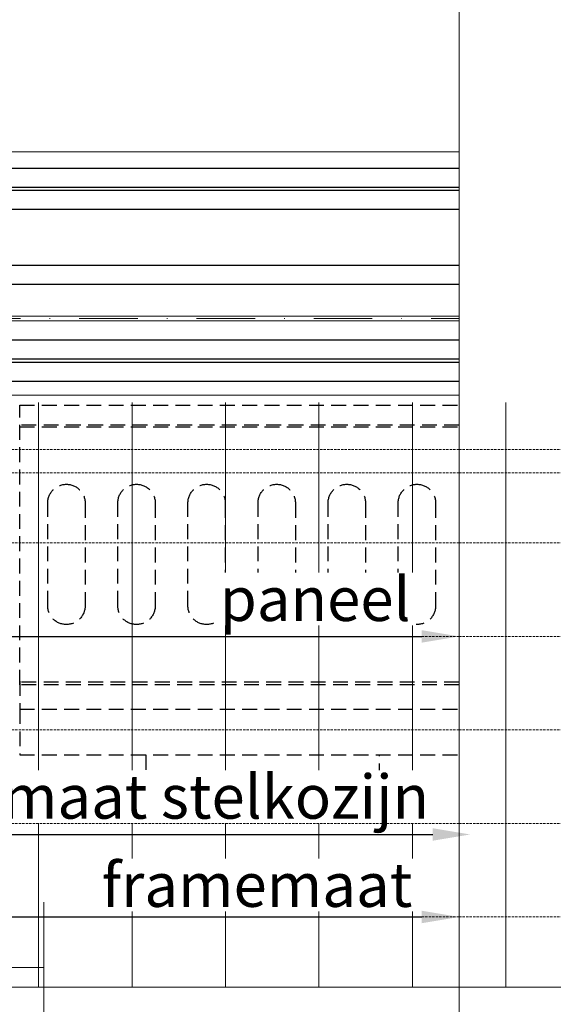
# Model space of a CAD drawing. Units: millimetres. Extents: x 72500 to 120000, y -30090 to -20946.
# Drawn here: x 78406 to 78520, y -28830 to -28619 of the extents above; entities that cross this region are included whole.
import ezdxf
from ezdxf.enums import TextEntityAlignment as Align
from ezdxf.xclip import XClip

# ---------------------------------------------------------------- set-up
doc = ezdxf.new("R2010")
doc.units = ezdxf.units.MM
doc.header["$XCLIPFRAME"] = 0
for name, pattern in [('DASHDOT', [25, 12.5, -6.25, 0, -6.25]), ('DASHED', [0.75, 0.5, -0.25]), ('HIDDEN2', [4.7625, 3.175, -1.5875])]:
    doc.linetypes.add(name, pattern=pattern)
doc.layers.add('0_Hulplijnen', color=11, linetype='Continuous', lineweight=5, plot=False, transparency=0.8)
for name, color, linetype, lineweight in [('1_Hartlijn', 20, 'DASHDOT', 5), ('1_Tekst_Werktekening', 2, 'Continuous', 50), ('2_lijn_0.09', 8, 'Continuous', 9), ('2_lijn_0.18', 3, 'Continuous', 18), ('2_lijn_0.25', 6, 'Continuous', 25)]:
    doc.layers.add(name, color=color, linetype=linetype, lineweight=lineweight)
doc.layers.add('1_Optie', color=30, linetype='HIDDEN2')
doc.layers.add('1_PeilmaatRaster', color=11, linetype='Continuous', plot=False, transparency=0.8)
doc.styles.add('ARIAL', font='arial.ttf')
doc.dimstyles.new('META1_4', dxfattribs={"dimscale": 4, "dimtxt": 2.35, "dimasz": 2, "dimexe": 1, "dimexo": 1, "dimgap": 0.5, "dimtad": 1, "dimdec": 0, "dimrnd": 0.1, "dimzin": 12, "dimtxsty": 'ARIAL', "dimcen": 5, "dimclrd": 256, "dimclre": 256, "dimclrt": 7, "dimadec": 1, "dimazin": 3, "dimtp": 0.1, "dimtm": 0.1, "dimtfac": 1, "dimtdec": 0, "dimtix": 1, "dimtmove": 1, "dimatfit": 1, "dimfxl": 1, "dimtfill": 1, "dimtolj": 1, "dimtzin": 0, "dimarcsym": 0})

# ---------------------------------------------------------------- blocks, each defined once
blk = doc.blocks.new('*U133')
at = {"layer": '0_Hulplijnen'}
blk.add_line((0, -1500), (0, 1500), dxfattribs=at)
blk = doc.blocks.new('*U132')
at = {"color": 0, "linetype": 'ByBlock', "lineweight": -2, "transparency": 16777216}
blk.add_blockref('*U133', (3000, 0), dxfattribs=at)
blk = doc.blocks.new('Productrange')
blk.add_blockref('*U132', (500, 1500))
at = {"layer": '0_Hulplijnen', "style": 'ARIAL'}
blk.add_attdef('PRODUCTRANGE', text='', height=500, rotation=90, dxfattribs=at).set_placement((-1775.16, 4500), align=Align.CENTER)
blk = doc.blocks.new('*U207')
for p, q in [((-2360.43, -18.54), (-2360.43, -83.54)), ((-2360.43, -22.84), (0, -22.84)), ((0, -23.15), (-2360.43, -23.15)), ((-2360.43, -77.77), (0, -77.77))]:
    blk.add_line(p, q)
for points in [[(-2360.43, -78.34), (0, -78.34), (0, -18.54), (-2360.43, -18.54)], [(0, -77.54), (0, -83.54), (-2360.43, -83.54)], [(0, -83.54), (0, -93.34), (-2360.43, -93.34), (-2360.43, -83.54)], [(-2333.43, -93.34), (-2333.43, -103.14), (-2283.43, -103.14), (-2283.43, -93.34)], [(-27, -93.34), (-27, -103.14), (-77, -103.14), (-77, -93.34)]]:
    blk.add_lwpolyline(points)
for points in [[(-2346, -61.46), (-2346, -39.46, 0.414214), (-2350, -35.46), (-2350, -35.46, 0.414214), (-2354, -39.46), (-2354, -61.46, 0.414214), (-2350, -65.46), (-2350, -65.46, 0.414214)], [(-2331, -61.46), (-2331, -39.46, 0.414214), (-2335, -35.46), (-2335, -35.46, 0.414214), (-2339, -39.46), (-2339, -61.46, 0.414214), (-2335, -65.46), (-2335, -65.46, 0.414214)], [(-2316, -61.46), (-2316, -39.46, 0.414214), (-2320, -35.46), (-2320, -35.46, 0.414214), (-2324, -39.46), (-2324, -61.46, 0.414214), (-2320, -65.46), (-2320, -65.46, 0.414214)], [(-2301, -61.46), (-2301, -39.46, 0.414214), (-2305, -35.46), (-2305, -35.46, 0.414214), (-2309, -39.46), (-2309, -61.46, 0.414214), (-2305, -65.46), (-2305, -65.46, 0.414214)], [(-2286, -61.46), (-2286, -39.46, 0.414214), (-2290, -35.46), (-2290, -35.46, 0.414214), (-2294, -39.46), (-2294, -61.46, 0.414214), (-2290, -65.46), (-2290, -65.46, 0.414214)], [(-2271, -61.46), (-2271, -39.46, 0.414214), (-2275, -35.46), (-2275, -35.46, 0.414214), (-2279, -39.46), (-2279, -61.46, 0.414214), (-2275, -65.46), (-2275, -65.46, 0.414214)], [(-2256, -61.46), (-2256, -39.46, 0.414214), (-2260, -35.46), (-2260, -35.46, 0.414214), (-2264, -39.46), (-2264, -61.46, 0.414214), (-2260, -65.46), (-2260, -65.46, 0.414214)], [(-2241, -61.46), (-2241, -39.46, 0.414214), (-2245, -35.46), (-2245, -35.46, 0.414214), (-2249, -39.46), (-2249, -61.46, 0.414214), (-2245, -65.46), (-2245, -65.46, 0.414214)], [(-2226, -61.46), (-2226, -39.46, 0.414214), (-2230, -35.46), (-2230, -35.46, 0.414214), (-2234, -39.46), (-2234, -61.46, 0.414214), (-2230, -65.46), (-2230, -65.46, 0.414214)], [(-2211, -61.46), (-2211, -39.46, 0.414214), (-2215, -35.46), (-2215, -35.46, 0.414214), (-2219, -39.46), (-2219, -61.46, 0.414214), (-2215, -65.46), (-2215, -65.46, 0.414214)], [(-2196, -61.46), (-2196, -39.46, 0.414214), (-2200, -35.46), (-2200, -35.46, 0.414214), (-2204, -39.46), (-2204, -61.46, 0.414214), (-2200, -65.46), (-2200, -65.46, 0.414214)], [(-2181, -61.46), (-2181, -39.46, 0.414214), (-2185, -35.46), (-2185, -35.46, 0.414214), (-2189, -39.46), (-2189, -61.46, 0.414214), (-2185, -65.46), (-2185, -65.46, 0.414214)], [(-2166, -61.46), (-2166, -39.46, 0.414214), (-2170, -35.46), (-2170, -35.46, 0.414214), (-2174, -39.46), (-2174, -61.46, 0.414214), (-2170, -65.46), (-2170, -65.46, 0.414214)], [(-2151, -61.46), (-2151, -39.46, 0.414214), (-2155, -35.46), (-2155, -35.46, 0.414214), (-2159, -39.46), (-2159, -61.46, 0.414214), (-2155, -65.46), (-2155, -65.46, 0.414214)], [(-2136, -61.46), (-2136, -39.46, 0.414214), (-2140, -35.46), (-2140, -35.46, 0.414214), (-2144, -39.46), (-2144, -61.46, 0.414214), (-2140, -65.46), (-2140, -65.46, 0.414214)], [(-2121, -61.46), (-2121, -39.46, 0.414214), (-2125, -35.46), (-2125, -35.46, 0.414214), (-2129, -39.46), (-2129, -61.46, 0.414214), (-2125, -65.46), (-2125, -65.46, 0.414214)], [(-2106, -61.46), (-2106, -39.46, 0.414214), (-2110, -35.46), (-2110, -35.46, 0.414214), (-2114, -39.46), (-2114, -61.46, 0.414214), (-2110, -65.46), (-2110, -65.46, 0.414214)], [(-2091, -61.46), (-2091, -39.46, 0.414214), (-2095, -35.46), (-2095, -35.46, 0.414214), (-2099, -39.46), (-2099, -61.46, 0.414214), (-2095, -65.46), (-2095, -65.46, 0.414214)], [(-2076, -61.46), (-2076, -39.46, 0.414214), (-2080, -35.46), (-2080, -35.46, 0.414214), (-2084, -39.46), (-2084, -61.46, 0.414214), (-2080, -65.46), (-2080, -65.46, 0.414214)], [(-2061, -61.46), (-2061, -39.46, 0.414214), (-2065, -35.46), (-2065, -35.46, 0.414214), (-2069, -39.46), (-2069, -61.46, 0.414214), (-2065, -65.46), (-2065, -65.46, 0.414214)], [(-2046, -61.46), (-2046, -39.46, 0.414214), (-2050, -35.46), (-2050, -35.46, 0.414214), (-2054, -39.46), (-2054, -61.46, 0.414214), (-2050, -65.46), (-2050, -65.46, 0.414214)], [(-2031, -61.46), (-2031, -39.46, 0.414214), (-2035, -35.46), (-2035, -35.46, 0.414214), (-2039, -39.46), (-2039, -61.46, 0.414214), (-2035, -65.46), (-2035, -65.46, 0.414214)], [(-2016, -61.46), (-2016, -39.46, 0.414214), (-2020, -35.46), (-2020, -35.46, 0.414214), (-2024, -39.46), (-2024, -61.46, 0.414214), (-2020, -65.46), (-2020, -65.46, 0.414214)], [(-2001, -61.46), (-2001, -39.46, 0.414214), (-2005, -35.46), (-2005, -35.46, 0.414214), (-2009, -39.46), (-2009, -61.46, 0.414214), (-2005, -65.46), (-2005, -65.46, 0.414214)], [(-1986, -61.46), (-1986, -39.46, 0.414214), (-1990, -35.46), (-1990, -35.46, 0.414214), (-1994, -39.46), (-1994, -61.46, 0.414214), (-1990, -65.46), (-1990, -65.46, 0.414214)], [(-1971, -61.46), (-1971, -39.46, 0.414214), (-1975, -35.46), (-1975, -35.46, 0.414214), (-1979, -39.46), (-1979, -61.46, 0.414214), (-1975, -65.46), (-1975, -65.46, 0.414214)], [(-1956, -61.46), (-1956, -39.46, 0.414214), (-1960, -35.46), (-1960, -35.46, 0.414214), (-1964, -39.46), (-1964, -61.46, 0.414214), (-1960, -65.46), (-1960, -65.46, 0.414214)], [(-1941, -61.46), (-1941, -39.46, 0.414214), (-1945, -35.46), (-1945, -35.46, 0.414214), (-1949, -39.46), (-1949, -61.46, 0.414214), (-1945, -65.46), (-1945, -65.46, 0.414214)], [(-1926, -61.46), (-1926, -39.46, 0.414214), (-1930, -35.46), (-1930, -35.46, 0.414214), (-1934, -39.46), (-1934, -61.46, 0.414214), (-1930, -65.46), (-1930, -65.46, 0.414214)], [(-1911, -61.46), (-1911, -39.46, 0.414214), (-1915, -35.46), (-1915, -35.46, 0.414214), (-1919, -39.46), (-1919, -61.46, 0.414214), (-1915, -65.46), (-1915, -65.46, 0.414214)], [(-1896, -61.46), (-1896, -39.46, 0.414214), (-1900, -35.46), (-1900, -35.46, 0.414214), (-1904, -39.46), (-1904, -61.46, 0.414214), (-1900, -65.46), (-1900, -65.46, 0.414214)], [(-1881, -61.46), (-1881, -39.46, 0.414214), (-1885, -35.46), (-1885, -35.46, 0.414214), (-1889, -39.46), (-1889, -61.46, 0.414214), (-1885, -65.46), (-1885, -65.46, 0.414214)], [(-1866, -61.46), (-1866, -39.46, 0.414214), (-1870, -35.46), (-1870, -35.46, 0.414214), (-1874, -39.46), (-1874, -61.46, 0.414214), (-1870, -65.46), (-1870, -65.46, 0.414214)], [(-1851, -61.46), (-1851, -39.46, 0.414214), (-1855, -35.46), (-1855, -35.46, 0.414214), (-1859, -39.46), (-1859, -61.46, 0.414214), (-1855, -65.46), (-1855, -65.46, 0.414214)], [(-1836, -61.46), (-1836, -39.46, 0.414214), (-1840, -35.46), (-1840, -35.46, 0.414214), (-1844, -39.46), (-1844, -61.46, 0.414214), (-1840, -65.46), (-1840, -65.46, 0.414214)], [(-1821, -61.46), (-1821, -39.46, 0.414214), (-1825, -35.46), (-1825, -35.46, 0.414214), (-1829, -39.46), (-1829, -61.46, 0.414214), (-1825, -65.46), (-1825, -65.46, 0.414214)], [(-1806, -61.46), (-1806, -39.46, 0.414214), (-1810, -35.46), (-1810, -35.46, 0.414214), (-1814, -39.46), (-1814, -61.46, 0.414214), (-1810, -65.46), (-1810, -65.46, 0.414214)], [(-1791, -61.46), (-1791, -39.46, 0.414214), (-1795, -35.46), (-1795, -35.46, 0.414214), (-1799, -39.46), (-1799, -61.46, 0.414214), (-1795, -65.46), (-1795, -65.46, 0.414214)], [(-1776, -61.46), (-1776, -39.46, 0.414214), (-1780, -35.46), (-1780, -35.46, 0.414214), (-1784, -39.46), (-1784, -61.46, 0.414214), (-1780, -65.46), (-1780, -65.46, 0.414214)], [(-1761, -61.46), (-1761, -39.46, 0.414214), (-1765, -35.46), (-1765, -35.46, 0.414214), (-1769, -39.46), (-1769, -61.46, 0.414214), (-1765, -65.46), (-1765, -65.46, 0.414214)], [(-1746, -61.46), (-1746, -39.46, 0.414214), (-1750, -35.46), (-1750, -35.46, 0.414214), (-1754, -39.46), (-1754, -61.46, 0.414214), (-1750, -65.46), (-1750, -65.46, 0.414214)], [(-1731, -61.46), (-1731, -39.46, 0.414214), (-1735, -35.46), (-1735, -35.46, 0.414214), (-1739, -39.46), (-1739, -61.46, 0.414214), (-1735, -65.46), (-1735, -65.46, 0.414214)], [(-1716, -61.46), (-1716, -39.46, 0.414214), (-1720, -35.46), (-1720, -35.46, 0.414214), (-1724, -39.46), (-1724, -61.46, 0.414214), (-1720, -65.46), (-1720, -65.46, 0.414214)], [(-1701, -61.46), (-1701, -39.46, 0.414214), (-1705, -35.46), (-1705, -35.46, 0.414214), (-1709, -39.46), (-1709, -61.46, 0.414214), (-1705, -65.46), (-1705, -65.46, 0.414214)], [(-1686, -61.46), (-1686, -39.46, 0.414214), (-1690, -35.46), (-1690, -35.46, 0.414214), (-1694, -39.46), (-1694, -61.46, 0.414214), (-1690, -65.46), (-1690, -65.46, 0.414214)], [(-1671, -61.46), (-1671, -39.46, 0.414214), (-1675, -35.46), (-1675, -35.46, 0.414214), (-1679, -39.46), (-1679, -61.46, 0.414214), (-1675, -65.46), (-1675, -65.46, 0.414214)], [(-1656, -61.46), (-1656, -39.46, 0.414214), (-1660, -35.46), (-1660, -35.46, 0.414214), (-1664, -39.46), (-1664, -61.46, 0.414214), (-1660, -65.46), (-1660, -65.46, 0.414214)], [(-1641, -61.46), (-1641, -39.46, 0.414214), (-1645, -35.46), (-1645, -35.46, 0.414214), (-1649, -39.46), (-1649, -61.46, 0.414214), (-1645, -65.46), (-1645, -65.46, 0.414214)], [(-1626, -61.46), (-1626, -39.46, 0.414214), (-1630, -35.46), (-1630, -35.46, 0.414214), (-1634, -39.46), (-1634, -61.46, 0.414214), (-1630, -65.46), (-1630, -65.46, 0.414214)], [(-1611, -61.46), (-1611, -39.46, 0.414214), (-1615, -35.46), (-1615, -35.46, 0.414214), (-1619, -39.46), (-1619, -61.46, 0.414214), (-1615, -65.46), (-1615, -65.46, 0.414214)], [(-1596, -61.46), (-1596, -39.46, 0.414214), (-1600, -35.46), (-1600, -35.46, 0.414214), (-1604, -39.46), (-1604, -61.46, 0.414214), (-1600, -65.46), (-1600, -65.46, 0.414214)], [(-1581, -61.46), (-1581, -39.46, 0.414214), (-1585, -35.46), (-1585, -35.46, 0.414214), (-1589, -39.46), (-1589, -61.46, 0.414214), (-1585, -65.46), (-1585, -65.46, 0.414214)], [(-1566, -61.46), (-1566, -39.46, 0.414214), (-1570, -35.46), (-1570, -35.46, 0.414214), (-1574, -39.46), (-1574, -61.46, 0.414214), (-1570, -65.46), (-1570, -65.46, 0.414214)], [(-1551, -61.46), (-1551, -39.46, 0.414214), (-1555, -35.46), (-1555, -35.46, 0.414214), (-1559, -39.46), (-1559, -61.46, 0.414214), (-1555, -65.46), (-1555, -65.46, 0.414214)], [(-1536, -61.46), (-1536, -39.46, 0.414214), (-1540, -35.46), (-1540, -35.46, 0.414214), (-1544, -39.46), (-1544, -61.46, 0.414214), (-1540, -65.46), (-1540, -65.46, 0.414214)], [(-1521, -61.46), (-1521, -39.46, 0.414214), (-1525, -35.46), (-1525, -35.46, 0.414214), (-1529, -39.46), (-1529, -61.46, 0.414214), (-1525, -65.46), (-1525, -65.46, 0.414214)], [(-1506, -61.46), (-1506, -39.46, 0.414214), (-1510, -35.46), (-1510, -35.46, 0.414214), (-1514, -39.46), (-1514, -61.46, 0.414214), (-1510, -65.46), (-1510, -65.46, 0.414214)], [(-1491, -61.46), (-1491, -39.46, 0.414214), (-1495, -35.46), (-1495, -35.46, 0.414214), (-1499, -39.46), (-1499, -61.46, 0.414214), (-1495, -65.46), (-1495, -65.46, 0.414214)], [(-1476, -61.46), (-1476, -39.46, 0.414214), (-1480, -35.46), (-1480, -35.46, 0.414214), (-1484, -39.46), (-1484, -61.46, 0.414214), (-1480, -65.46), (-1480, -65.46, 0.414214)], [(-1461, -61.46), (-1461, -39.46, 0.414214), (-1465, -35.46), (-1465, -35.46, 0.414214), (-1469, -39.46), (-1469, -61.46, 0.414214), (-1465, -65.46), (-1465, -65.46, 0.414214)], [(-1446, -61.46), (-1446, -39.46, 0.414214), (-1450, -35.46), (-1450, -35.46, 0.414214), (-1454, -39.46), (-1454, -61.46, 0.414214), (-1450, -65.46), (-1450, -65.46, 0.414214)], [(-1431, -61.46), (-1431, -39.46, 0.414214), (-1435, -35.46), (-1435, -35.46, 0.414214), (-1439, -39.46), (-1439, -61.46, 0.414214), (-1435, -65.46), (-1435, -65.46, 0.414214)], [(-1416, -61.46), (-1416, -39.46, 0.414214), (-1420, -35.46), (-1420, -35.46, 0.414214), (-1424, -39.46), (-1424, -61.46, 0.414214), (-1420, -65.46), (-1420, -65.46, 0.414214)], [(-1401, -61.46), (-1401, -39.46, 0.414214), (-1405, -35.46), (-1405, -35.46, 0.414214), (-1409, -39.46), (-1409, -61.46, 0.414214), (-1405, -65.46), (-1405, -65.46, 0.414214)], [(-1386, -61.46), (-1386, -39.46, 0.414214), (-1390, -35.46), (-1390, -35.46, 0.414214), (-1394, -39.46), (-1394, -61.46, 0.414214), (-1390, -65.46), (-1390, -65.46, 0.414214)], [(-1371, -61.46), (-1371, -39.46, 0.414214), (-1375, -35.46), (-1375, -35.46, 0.414214), (-1379, -39.46), (-1379, -61.46, 0.414214), (-1375, -65.46), (-1375, -65.46, 0.414214)], [(-1356, -61.46), (-1356, -39.46, 0.414214), (-1360, -35.46), (-1360, -35.46, 0.414214), (-1364, -39.46), (-1364, -61.46, 0.414214), (-1360, -65.46), (-1360, -65.46, 0.414214)], [(-1341, -61.46), (-1341, -39.46, 0.414214), (-1345, -35.46), (-1345, -35.46, 0.414214), (-1349, -39.46), (-1349, -61.46, 0.414214), (-1345, -65.46), (-1345, -65.46, 0.414214)], [(-1326, -61.46), (-1326, -39.46, 0.414214), (-1330, -35.46), (-1330, -35.46, 0.414214), (-1334, -39.46), (-1334, -61.46, 0.414214), (-1330, -65.46), (-1330, -65.46, 0.414214)], [(-1311, -61.46), (-1311, -39.46, 0.414214), (-1315, -35.46), (-1315, -35.46, 0.414214), (-1319, -39.46), (-1319, -61.46, 0.414214), (-1315, -65.46), (-1315, -65.46, 0.414214)], [(-1296, -61.46), (-1296, -39.46, 0.414214), (-1300, -35.46), (-1300, -35.46, 0.414214), (-1304, -39.46), (-1304, -61.46, 0.414214), (-1300, -65.46), (-1300, -65.46, 0.414214)], [(-1281, -61.46), (-1281, -39.46, 0.414214), (-1285, -35.46), (-1285, -35.46, 0.414214), (-1289, -39.46), (-1289, -61.46, 0.414214), (-1285, -65.46), (-1285, -65.46, 0.414214)], [(-1266, -61.46), (-1266, -39.46, 0.414214), (-1270, -35.46), (-1270, -35.46, 0.414214), (-1274, -39.46), (-1274, -61.46, 0.414214), (-1270, -65.46), (-1270, -65.46, 0.414214)], [(-1251, -61.46), (-1251, -39.46, 0.414214), (-1255, -35.46), (-1255, -35.46, 0.414214), (-1259, -39.46), (-1259, -61.46, 0.414214), (-1255, -65.46), (-1255, -65.46, 0.414214)], [(-1236, -61.46), (-1236, -39.46, 0.414214), (-1240, -35.46), (-1240, -35.46, 0.414214), (-1244, -39.46), (-1244, -61.46, 0.414214), (-1240, -65.46), (-1240, -65.46, 0.414214)], [(-1221, -61.46), (-1221, -39.46, 0.414214), (-1225, -35.46), (-1225, -35.46, 0.414214), (-1229, -39.46), (-1229, -61.46, 0.414214), (-1225, -65.46), (-1225, -65.46, 0.414214)], [(-1206, -61.46), (-1206, -39.46, 0.414214), (-1210, -35.46), (-1210, -35.46, 0.414214), (-1214, -39.46), (-1214, -61.46, 0.414214), (-1210, -65.46), (-1210, -65.46, 0.414214)], [(-1191, -61.46), (-1191, -39.46, 0.414214), (-1195, -35.46), (-1195, -35.46, 0.414214), (-1199, -39.46), (-1199, -61.46, 0.414214), (-1195, -65.46), (-1195, -65.46, 0.414214)], [(-1176, -61.46), (-1176, -39.46, 0.414214), (-1180, -35.46), (-1180, -35.46, 0.414214), (-1184, -39.46), (-1184, -61.46, 0.414214), (-1180, -65.46), (-1180, -65.46, 0.414214)], [(-1161, -61.46), (-1161, -39.46, 0.414214), (-1165, -35.46), (-1165, -35.46, 0.414214), (-1169, -39.46), (-1169, -61.46, 0.414214), (-1165, -65.46), (-1165, -65.46, 0.414214)], [(-1146, -61.46), (-1146, -39.46, 0.414214), (-1150, -35.46), (-1150, -35.46, 0.414214), (-1154, -39.46), (-1154, -61.46, 0.414214), (-1150, -65.46), (-1150, -65.46, 0.414214)], [(-1131, -61.46), (-1131, -39.46, 0.414214), (-1135, -35.46), (-1135, -35.46, 0.414214), (-1139, -39.46), (-1139, -61.46, 0.414214), (-1135, -65.46), (-1135, -65.46, 0.414214)], [(-1116, -61.46), (-1116, -39.46, 0.414214), (-1120, -35.46), (-1120, -35.46, 0.414214), (-1124, -39.46), (-1124, -61.46, 0.414214), (-1120, -65.46), (-1120, -65.46, 0.414214)], [(-1101, -61.46), (-1101, -39.46, 0.414214), (-1105, -35.46), (-1105, -35.46, 0.414214), (-1109, -39.46), (-1109, -61.46, 0.414214), (-1105, -65.46), (-1105, -65.46, 0.414214)], [(-1086, -61.46), (-1086, -39.46, 0.414214), (-1090, -35.46), (-1090, -35.46, 0.414214), (-1094, -39.46), (-1094, -61.46, 0.414214), (-1090, -65.46), (-1090, -65.46, 0.414214)], [(-1071, -61.46), (-1071, -39.46, 0.414214), (-1075, -35.46), (-1075, -35.46, 0.414214), (-1079, -39.46), (-1079, -61.46, 0.414214), (-1075, -65.46), (-1075, -65.46, 0.414214)], [(-1056, -61.46), (-1056, -39.46, 0.414214), (-1060, -35.46), (-1060, -35.46, 0.414214), (-1064, -39.46), (-1064, -61.46, 0.414214), (-1060, -65.46), (-1060, -65.46, 0.414214)], [(-1041, -61.46), (-1041, -39.46, 0.414214), (-1045, -35.46), (-1045, -35.46, 0.414214), (-1049, -39.46), (-1049, -61.46, 0.414214), (-1045, -65.46), (-1045, -65.46, 0.414214)], [(-1026, -61.46), (-1026, -39.46, 0.414214), (-1030, -35.46), (-1030, -35.46, 0.414214), (-1034, -39.46), (-1034, -61.46, 0.414214), (-1030, -65.46), (-1030, -65.46, 0.414214)], [(-1011, -61.46), (-1011, -39.46, 0.414214), (-1015, -35.46), (-1015, -35.46, 0.414214), (-1019, -39.46), (-1019, -61.46, 0.414214), (-1015, -65.46), (-1015, -65.46, 0.414214)], [(-996, -61.46), (-996, -39.46, 0.414214), (-1000, -35.46), (-1000, -35.46, 0.414214), (-1004, -39.46), (-1004, -61.46, 0.414214), (-1000, -65.46), (-1000, -65.46, 0.414214)], [(-981, -61.46), (-981, -39.46, 0.414214), (-985, -35.46), (-985, -35.46, 0.414214), (-989, -39.46), (-989, -61.46, 0.414214), (-985, -65.46), (-985, -65.46, 0.414214)], [(-966, -61.46), (-966, -39.46, 0.414214), (-970, -35.46), (-970, -35.46, 0.414214), (-974, -39.46), (-974, -61.46, 0.414214), (-970, -65.46), (-970, -65.46, 0.414214)], [(-951, -61.46), (-951, -39.46, 0.414214), (-955, -35.46), (-955, -35.46, 0.414214), (-959, -39.46), (-959, -61.46, 0.414214), (-955, -65.46), (-955, -65.46, 0.414214)], [(-936, -61.46), (-936, -39.46, 0.414214), (-940, -35.46), (-940, -35.46, 0.414214), (-944, -39.46), (-944, -61.46, 0.414214), (-940, -65.46), (-940, -65.46, 0.414214)], [(-921, -61.46), (-921, -39.46, 0.414214), (-925, -35.46), (-925, -35.46, 0.414214), (-929, -39.46), (-929, -61.46, 0.414214), (-925, -65.46), (-925, -65.46, 0.414214)], [(-906, -61.46), (-906, -39.46, 0.414214), (-910, -35.46), (-910, -35.46, 0.414214), (-914, -39.46), (-914, -61.46, 0.414214), (-910, -65.46), (-910, -65.46, 0.414214)], [(-891, -61.46), (-891, -39.46, 0.414214), (-895, -35.46), (-895, -35.46, 0.414214), (-899, -39.46), (-899, -61.46, 0.414214), (-895, -65.46), (-895, -65.46, 0.414214)], [(-876, -61.46), (-876, -39.46, 0.414214), (-880, -35.46), (-880, -35.46, 0.414214), (-884, -39.46), (-884, -61.46, 0.414214), (-880, -65.46), (-880, -65.46, 0.414214)], [(-861, -61.46), (-861, -39.46, 0.414214), (-865, -35.46), (-865, -35.46, 0.414214), (-869, -39.46), (-869, -61.46, 0.414214), (-865, -65.46), (-865, -65.46, 0.414214)], [(-846, -61.46), (-846, -39.46, 0.414214), (-850, -35.46), (-850, -35.46, 0.414214), (-854, -39.46), (-854, -61.46, 0.414214), (-850, -65.46), (-850, -65.46, 0.414214)], [(-831, -61.46), (-831, -39.46, 0.414214), (-835, -35.46), (-835, -35.46, 0.414214), (-839, -39.46), (-839, -61.46, 0.414214), (-835, -65.46), (-835, -65.46, 0.414214)], [(-816, -61.46), (-816, -39.46, 0.414214), (-820, -35.46), (-820, -35.46, 0.414214), (-824, -39.46), (-824, -61.46, 0.414214), (-820, -65.46), (-820, -65.46, 0.414214)], [(-801, -61.46), (-801, -39.46, 0.414214), (-805, -35.46), (-805, -35.46, 0.414214), (-809, -39.46), (-809, -61.46, 0.414214), (-805, -65.46), (-805, -65.46, 0.414214)], [(-786, -61.46), (-786, -39.46, 0.414214), (-790, -35.46), (-790, -35.46, 0.414214), (-794, -39.46), (-794, -61.46, 0.414214), (-790, -65.46), (-790, -65.46, 0.414214)], [(-771, -61.46), (-771, -39.46, 0.414214), (-775, -35.46), (-775, -35.46, 0.414214), (-779, -39.46), (-779, -61.46, 0.414214), (-775, -65.46), (-775, -65.46, 0.414214)], [(-756, -61.46), (-756, -39.46, 0.414214), (-760, -35.46), (-760, -35.46, 0.414214), (-764, -39.46), (-764, -61.46, 0.414214), (-760, -65.46), (-760, -65.46, 0.414214)], [(-741, -61.46), (-741, -39.46, 0.414214), (-745, -35.46), (-745, -35.46, 0.414214), (-749, -39.46), (-749, -61.46, 0.414214), (-745, -65.46), (-745, -65.46, 0.414214)], [(-726, -61.46), (-726, -39.46, 0.414214), (-730, -35.46), (-730, -35.46, 0.414214), (-734, -39.46), (-734, -61.46, 0.414214), (-730, -65.46), (-730, -65.46, 0.414214)], [(-711, -61.46), (-711, -39.46, 0.414214), (-715, -35.46), (-715, -35.46, 0.414214), (-719, -39.46), (-719, -61.46, 0.414214), (-715, -65.46), (-715, -65.46, 0.414214)], [(-696, -61.46), (-696, -39.46, 0.414214), (-700, -35.46), (-700, -35.46, 0.414214), (-704, -39.46), (-704, -61.46, 0.414214), (-700, -65.46), (-700, -65.46, 0.414214)], [(-681, -61.46), (-681, -39.46, 0.414214), (-685, -35.46), (-685, -35.46, 0.414214), (-689, -39.46), (-689, -61.46, 0.414214), (-685, -65.46), (-685, -65.46, 0.414214)], [(-666, -61.46), (-666, -39.46, 0.414214), (-670, -35.46), (-670, -35.46, 0.414214), (-674, -39.46), (-674, -61.46, 0.414214), (-670, -65.46), (-670, -65.46, 0.414214)], [(-651, -61.46), (-651, -39.46, 0.414214), (-655, -35.46), (-655, -35.46, 0.414214), (-659, -39.46), (-659, -61.46, 0.414214), (-655, -65.46), (-655, -65.46, 0.414214)], [(-636, -61.46), (-636, -39.46, 0.414214), (-640, -35.46), (-640, -35.46, 0.414214), (-644, -39.46), (-644, -61.46, 0.414214), (-640, -65.46), (-640, -65.46, 0.414214)], [(-621, -61.46), (-621, -39.46, 0.414214), (-625, -35.46), (-625, -35.46, 0.414214), (-629, -39.46), (-629, -61.46, 0.414214), (-625, -65.46), (-625, -65.46, 0.414214)], [(-606, -61.46), (-606, -39.46, 0.414214), (-610, -35.46), (-610, -35.46, 0.414214), (-614, -39.46), (-614, -61.46, 0.414214), (-610, -65.46), (-610, -65.46, 0.414214)], [(-591, -61.46), (-591, -39.46, 0.414214), (-595, -35.46), (-595, -35.46, 0.414214), (-599, -39.46), (-599, -61.46, 0.414214), (-595, -65.46), (-595, -65.46, 0.414214)], [(-576, -61.46), (-576, -39.46, 0.414214), (-580, -35.46), (-580, -35.46, 0.414214), (-584, -39.46), (-584, -61.46, 0.414214), (-580, -65.46), (-580, -65.46, 0.414214)], [(-561, -61.46), (-561, -39.46, 0.414214), (-565, -35.46), (-565, -35.46, 0.414214), (-569, -39.46), (-569, -61.46, 0.414214), (-565, -65.46), (-565, -65.46, 0.414214)], [(-546, -61.46), (-546, -39.46, 0.414214), (-550, -35.46), (-550, -35.46, 0.414214), (-554, -39.46), (-554, -61.46, 0.414214), (-550, -65.46), (-550, -65.46, 0.414214)], [(-531, -61.46), (-531, -39.46, 0.414214), (-535, -35.46), (-535, -35.46, 0.414214), (-539, -39.46), (-539, -61.46, 0.414214), (-535, -65.46), (-535, -65.46, 0.414214)], [(-516, -61.46), (-516, -39.46, 0.414214), (-520, -35.46), (-520, -35.46, 0.414214), (-524, -39.46), (-524, -61.46, 0.414214), (-520, -65.46), (-520, -65.46, 0.414214)], [(-501, -61.46), (-501, -39.46, 0.414214), (-505, -35.46), (-505, -35.46, 0.414214), (-509, -39.46), (-509, -61.46, 0.414214), (-505, -65.46), (-505, -65.46, 0.414214)], [(-486, -61.46), (-486, -39.46, 0.414214), (-490, -35.46), (-490, -35.46, 0.414214), (-494, -39.46), (-494, -61.46, 0.414214), (-490, -65.46), (-490, -65.46, 0.414214)], [(-471, -61.46), (-471, -39.46, 0.414214), (-475, -35.46), (-475, -35.46, 0.414214), (-479, -39.46), (-479, -61.46, 0.414214), (-475, -65.46), (-475, -65.46, 0.414214)], [(-456, -61.46), (-456, -39.46, 0.414214), (-460, -35.46), (-460, -35.46, 0.414214), (-464, -39.46), (-464, -61.46, 0.414214), (-460, -65.46), (-460, -65.46, 0.414214)], [(-441, -61.46), (-441, -39.46, 0.414214), (-445, -35.46), (-445, -35.46, 0.414214), (-449, -39.46), (-449, -61.46, 0.414214), (-445, -65.46), (-445, -65.46, 0.414214)], [(-426, -61.46), (-426, -39.46, 0.414214), (-430, -35.46), (-430, -35.46, 0.414214), (-434, -39.46), (-434, -61.46, 0.414214), (-430, -65.46), (-430, -65.46, 0.414214)], [(-411, -61.46), (-411, -39.46, 0.414214), (-415, -35.46), (-415, -35.46, 0.414214), (-419, -39.46), (-419, -61.46, 0.414214), (-415, -65.46), (-415, -65.46, 0.414214)], [(-396, -61.46), (-396, -39.46, 0.414214), (-400, -35.46), (-400, -35.46, 0.414214), (-404, -39.46), (-404, -61.46, 0.414214), (-400, -65.46), (-400, -65.46, 0.414214)], [(-381, -61.46), (-381, -39.46, 0.414214), (-385, -35.46), (-385, -35.46, 0.414214), (-389, -39.46), (-389, -61.46, 0.414214), (-385, -65.46), (-385, -65.46, 0.414214)], [(-366, -61.46), (-366, -39.46, 0.414214), (-370, -35.46), (-370, -35.46, 0.414214), (-374, -39.46), (-374, -61.46, 0.414214), (-370, -65.46), (-370, -65.46, 0.414214)], [(-351, -61.46), (-351, -39.46, 0.414214), (-355, -35.46), (-355, -35.46, 0.414214), (-359, -39.46), (-359, -61.46, 0.414214), (-355, -65.46), (-355, -65.46, 0.414214)], [(-336, -61.46), (-336, -39.46, 0.414214), (-340, -35.46), (-340, -35.46, 0.414214), (-344, -39.46), (-344, -61.46, 0.414214), (-340, -65.46), (-340, -65.46, 0.414214)], [(-321, -61.46), (-321, -39.46, 0.414214), (-325, -35.46), (-325, -35.46, 0.414214), (-329, -39.46), (-329, -61.46, 0.414214), (-325, -65.46), (-325, -65.46, 0.414214)], [(-306, -61.46), (-306, -39.46, 0.414214), (-310, -35.46), (-310, -35.46, 0.414214), (-314, -39.46), (-314, -61.46, 0.414214), (-310, -65.46), (-310, -65.46, 0.414214)], [(-291, -61.46), (-291, -39.46, 0.414214), (-295, -35.46), (-295, -35.46, 0.414214), (-299, -39.46), (-299, -61.46, 0.414214), (-295, -65.46), (-295, -65.46, 0.414214)], [(-276, -61.46), (-276, -39.46, 0.414214), (-280, -35.46), (-280, -35.46, 0.414214), (-284, -39.46), (-284, -61.46, 0.414214), (-280, -65.46), (-280, -65.46, 0.414214)], [(-261, -61.46), (-261, -39.46, 0.414214), (-265, -35.46), (-265, -35.46, 0.414214), (-269, -39.46), (-269, -61.46, 0.414214), (-265, -65.46), (-265, -65.46, 0.414214)], [(-246, -61.46), (-246, -39.46, 0.414214), (-250, -35.46), (-250, -35.46, 0.414214), (-254, -39.46), (-254, -61.46, 0.414214), (-250, -65.46), (-250, -65.46, 0.414214)], [(-231, -61.46), (-231, -39.46, 0.414214), (-235, -35.46), (-235, -35.46, 0.414214), (-239, -39.46), (-239, -61.46, 0.414214), (-235, -65.46), (-235, -65.46, 0.414214)], [(-216, -61.46), (-216, -39.46, 0.414214), (-220, -35.46), (-220, -35.46, 0.414214), (-224, -39.46), (-224, -61.46, 0.414214), (-220, -65.46), (-220, -65.46, 0.414214)], [(-201, -61.46), (-201, -39.46, 0.414214), (-205, -35.46), (-205, -35.46, 0.414214), (-209, -39.46), (-209, -61.46, 0.414214), (-205, -65.46), (-205, -65.46, 0.414214)], [(-186, -61.46), (-186, -39.46, 0.414214), (-190, -35.46), (-190, -35.46, 0.414214), (-194, -39.46), (-194, -61.46, 0.414214), (-190, -65.46), (-190, -65.46, 0.414214)], [(-171, -61.46), (-171, -39.46, 0.414214), (-175, -35.46), (-175, -35.46, 0.414214), (-179, -39.46), (-179, -61.46, 0.414214), (-175, -65.46), (-175, -65.46, 0.414214)], [(-156, -61.46), (-156, -39.46, 0.414214), (-160, -35.46), (-160, -35.46, 0.414214), (-164, -39.46), (-164, -61.46, 0.414214), (-160, -65.46), (-160, -65.46, 0.414214)], [(-141, -61.46), (-141, -39.46, 0.414214), (-145, -35.46), (-145, -35.46, 0.414214), (-149, -39.46), (-149, -61.46, 0.414214), (-145, -65.46), (-145, -65.46, 0.414214)], [(-126, -61.46), (-126, -39.46, 0.414214), (-130, -35.46), (-130, -35.46, 0.414214), (-134, -39.46), (-134, -61.46, 0.414214), (-130, -65.46), (-130, -65.46, 0.414214)], [(-111, -61.46), (-111, -39.46, 0.414214), (-115, -35.46), (-115, -35.46, 0.414214), (-119, -39.46), (-119, -61.46, 0.414214), (-115, -65.46), (-115, -65.46, 0.414214)], [(-96, -61.46), (-96, -39.46, 0.414214), (-100, -35.46), (-100, -35.46, 0.414214), (-104, -39.46), (-104, -61.46, 0.414214), (-100, -65.46), (-100, -65.46, 0.414214)], [(-81, -61.46), (-81, -39.46, 0.414214), (-85, -35.46), (-85, -35.46, 0.414214), (-89, -39.46), (-89, -61.46, 0.414214), (-85, -65.46), (-85, -65.46, 0.414214)], [(-66, -61.46), (-66, -39.46, 0.414214), (-70, -35.46), (-70, -35.46, 0.414214), (-74, -39.46), (-74, -61.46, 0.414214), (-70, -65.46), (-70, -65.46, 0.414214)], [(-51, -61.46), (-51, -39.46, 0.414214), (-55, -35.46), (-55, -35.46, 0.414214), (-59, -39.46), (-59, -61.46, 0.414214), (-55, -65.46), (-55, -65.46, 0.414214)], [(-36, -61.46), (-36, -39.46, 0.414214), (-40, -35.46), (-40, -35.46, 0.414214), (-44, -39.46), (-44, -61.46, 0.414214), (-40, -65.46), (-40, -65.46, 0.414214)], [(-21, -61.46), (-21, -39.46, 0.414214), (-25, -35.46), (-25, -35.46, 0.414214), (-29, -39.46), (-29, -61.46, 0.414214), (-25, -65.46), (-25, -65.46, 0.414214)], [(-6, -61.46), (-6, -39.46, 0.414214), (-10, -35.46), (-10, -35.46, 0.414214), (-14, -39.46), (-14, -61.46, 0.414214), (-10, -65.46), (-10, -65.46, 0.414214)]]:
    blk.add_lwpolyline(points, format="xyb", close=True)
blk = doc.blocks.new('hulpkader basis 1-4')
at = {"layer": '0_Hulplijnen', "linetype": 'DASHED'}
for p, q in [((-100, -164), (-100, 0)), ((-80, -164), (-80, 0)), ((-60, -164), (-60, 0)), ((-40, -164), (-40, 0)), ((-20, -164), (-20, 0)), ((-5, -164), (-5, 0)), ((0, -164), (0, 0)), ((-100, -336), (-100, -500)), ((-80, -336), (-80, -500)), ((-60, -336), (-60, -500)), ((-40, -336), (-40, -500)), ((-20, -336), (-20, -500)), ((-5, -336), (-5, -500)), ((0, -336), (0, -500))]:
    blk.add_line(p, q, dxfattribs=at)
at = {"layer": '0_Hulplijnen'}
for points in [[(10, 0), (-115, 0), (-115, -164)], [(-115, -10), (10, -10)], [(-115, -30), (10, -30)], [(-115, -50), (10, -50)], [(-115, -70), (10, -70)], [(-115, -90), (10, -90)], [(-115, -110), (10, -110)], [(-115, -130), (10, -130)], [(-115, -150), (10, -150)], [(-115, -250), (10, -250)], [(10, -500), (-115, -500), (-115, -336)], [(-115, -350), (10, -350)], [(-115, -370), (10, -370)], [(-115, -390), (10, -390)], [(-115, -410), (10, -410)], [(-115, -430), (10, -430)], [(-115, -450), (10, -450)], [(-115, -470), (10, -470)], [(-115, -490), (10, -490)]]:
    blk.add_lwpolyline(points, dxfattribs=at)
blk = doc.blocks.new('*D1257')
at = {"layer": '1_Tekst_Werktekening', "lineweight": -2, "transparency": 16777216}
blk.add_line((78240.42, -28751.2), (78492, -28751.2), dxfattribs=at)
at = {"layer": '1_Tekst_Werktekening', "transparency": 16777216}
for points in [[(78240.42, -28749.87), (78240.42, -28752.53), (78232.42, -28751.2)], [(78492, -28749.87), (78492, -28752.53), (78500, -28751.2)]]:
    blk.add_solid(points, dxfattribs=at)
at = {"layer": 'Defpoints', "color": 0, "transparency": 16777216}
for p in [(78232.42, -28647.5), (78500, -28668.48), (78500, -28751.2)]:
    blk.add_point(p, dxfattribs=at)
at = {"layer": '1_Tekst_Werktekening', "color": 7, "transparency": 16777216, "insert": (78469.18, -28743.2), "char_height": 9.4, "attachment_point": 5, "style": 'ARIAL', "bg_fill": 3, "box_fill_scale": 1.1, "bg_fill_color": 256, "bg_fill_true_color": 13158600, "bg_fill_transparency": 0}
blk.add_mtext('\\A1;paneel', dxfattribs=at)
blk = doc.blocks.new('*D1258')
at = {"layer": '1_Tekst_Werktekening', "lineweight": -2, "transparency": 16777216}
blk.add_line((78151.92, -28811.2), (78492, -28811.2), dxfattribs=at)
at = {"layer": '1_Tekst_Werktekening', "transparency": 16777216}
for points in [[(78151.92, -28809.87), (78151.92, -28812.53), (78143.92, -28811.2)], [(78492, -28809.87), (78492, -28812.53), (78500, -28811.2)]]:
    blk.add_solid(points, dxfattribs=at)
at = {"layer": 'Defpoints', "color": 0, "transparency": 16777216}
for p in [(78500, -28725.85), (78143.92, -28750.88), (78500, -28811.2)]:
    blk.add_point(p, dxfattribs=at)
at = {"layer": '1_Tekst_Werktekening', "color": 7, "transparency": 16777216, "insert": (78456.73, -28804.34), "char_height": 9.4, "attachment_point": 5, "style": 'ARIAL', "bg_fill": 3, "box_fill_scale": 1.1, "bg_fill_color": 256, "bg_fill_true_color": 13158600, "bg_fill_transparency": 0}
blk.add_mtext('\\A1;framemaat', dxfattribs=at)
blk = doc.blocks.new('*D1259')
at = {"layer": '1_Tekst_Werktekening', "lineweight": -2, "transparency": 16777216}
blk.add_line((78276.12, -28793.56), (78494.36, -28793.56), dxfattribs=at)
at = {"layer": '1_Tekst_Werktekening', "transparency": 16777216}
for points in [[(78276.12, -28792.23), (78276.12, -28794.89), (78268.12, -28793.56)], [(78494.36, -28792.23), (78494.36, -28794.89), (78502.36, -28793.56)]]:
    blk.add_solid(points, dxfattribs=at)
at = {"layer": 'Defpoints', "color": 0, "transparency": 16777216}
for p in [(78502.36, -28620.35), (78268.12, -28793.56), (78502.36, -28793.56)]:
    blk.add_point(p, dxfattribs=at)
at = {"layer": '1_Tekst_Werktekening', "color": 7, "transparency": 16777216, "insert": (78436.66, -28785.48), "char_height": 9.4, "attachment_point": 5, "style": 'ARIAL', "bg_fill": 3, "box_fill_scale": 1.1, "bg_fill_color": 256, "bg_fill_true_color": 13158600, "bg_fill_transparency": 0}
blk.add_mtext('\\A1;dagmaat stelkozijn', dxfattribs=at)

msp = doc.modelspace()

# ---------------------------------------------------------------- linework, layer by layer
at = {"layer": '1_Hartlijn'}
for points in [[(78500, -28559), (78500, -28771.2)], [(78268.12, -28972), (78268.12, -28683.2), (78500, -28683.2)]]:
    msp.add_lwpolyline(points, dxfattribs=at)
at = {"layer": '2_lijn_0.09'}
for p, q in [((78267.62, -28682.7), (78500, -28682.7)), ((78268.62, -28683.7), (78500, -28683.7))]:
    msp.add_line(p, q, dxfattribs=at)
at = {"layer": '2_lijn_0.18'}
for p, q in [((78232.42, -28647.6), (78500, -28647.6)), ((78232.42, -28699.6), (78500, -28699.6))]:
    msp.add_line(p, q, dxfattribs=at)
at = {"layer": '2_lijn_0.25'}
for points in [[(78500, -28651.1), (78269.64, -28651.1), (78269.64, -28655.1), (78500, -28655.1)], [(78500, -28655.86), (78269.64, -28655.86), (78269.64, -28659.86), (78500, -28659.86)], [(78500, -28671.86), (78269.64, -28671.86), (78269.64, -28675.86), (78500, -28675.86)], [(78500, -28687.86), (78269.64, -28687.86), (78269.64, -28691.86), (78500, -28691.86)], [(78500, -28692.62), (78269.64, -28692.62), (78269.64, -28696.62), (78500, -28696.62)]]:
    msp.add_lwpolyline(points, dxfattribs=at)

# ---------------------------------------------------------------- block references
at = {"layer": '0_Hulplijnen', "rotation": 90.00000000000001}
for p in [(78000, -28711.2), (78500, -28711.2)]:
    msp.add_blockref('hulpkader basis 1-4', p, dxfattribs=at)
at = {"layer": '0_Hulplijnen'}
ref = msp.add_blockref('hulpkader basis 1-4', (78296.12, -28972), dxfattribs=dict(at, rotation=180))
XClip(ref).set_block_clipping_path([(-185.982595204, -202.7587429031), (356.8654808226, 55.3330646672)])
at = {"layer": '1_Optie'}
ref = msp.add_blockref('*U207', (78405.96, -28683.2), dxfattribs=dict(at, xscale=-1, rotation=359.9999999999986))
XClip(ref).set_block_clipping_path([(-94.0414124801, -288.8000471207), (377.0382400417, 239.1999528887)])
at = {"layer": '1_PeilmaatRaster'}
msp.add_blockref('Productrange', (75000, -30000), dxfattribs=at)

# ---------------------------------------------------------------- next in the draw order: dimensions: what is measured, and where the dimension line sits
at = {"layer": '1_Tekst_Werktekening'}
dim = msp.add_linear_dim(base=(78500, -28751.2), p1=(78232.42, -28647.5), p2=(78500, -28668.48), angle=180, text='paneel', dimstyle='META1_4', override={"dimjust": 2, "dimdec": 0, "dimse1": 1, "dimse2": 1, "dimtmove": 0}, dxfattribs=at)
dim.commit()
dim.dimension.update_dxf_attribs({"geometry": '*D1257', "text_midpoint": (78469.18, -28743.2)})

# ---------------------------------------------------------------- next in the draw order: dimensions: what is measured, and where the dimension line sits
dim = msp.add_linear_dim(base=(78500, -28811.2), p1=(78143.92, -28750.88), p2=(78500, -28725.85), angle=180, text='framemaat', dimstyle='META1_4', override={"dimjust": 2, "dimdec": 0, "dimse1": 1, "dimse2": 1}, dxfattribs=at)
dim.commit()
dim.dimension.update_dxf_attribs({"geometry": '*D1258', "text_midpoint": (78456.73, -28804.34)})

# ---------------------------------------------------------------- next in the draw order: dimensions: what is measured, and where the dimension line sits
dim = msp.add_linear_dim(base=(78502.36, -28793.56), p1=(78268.12, -28793.56), p2=(78502.36, -28620.35), angle=180, text='dagmaat stelkozijn', dimstyle='META1_4', override={"dimjust": 2, "dimse1": 1, "dimse2": 1, "dimtmove": 0}, dxfattribs=at)
dim.commit()
dim.dimension.update_dxf_attribs({"geometry": '*D1259', "text_midpoint": (78436.66, -28785.48)})

doc.saveas('drawing.dxf')
